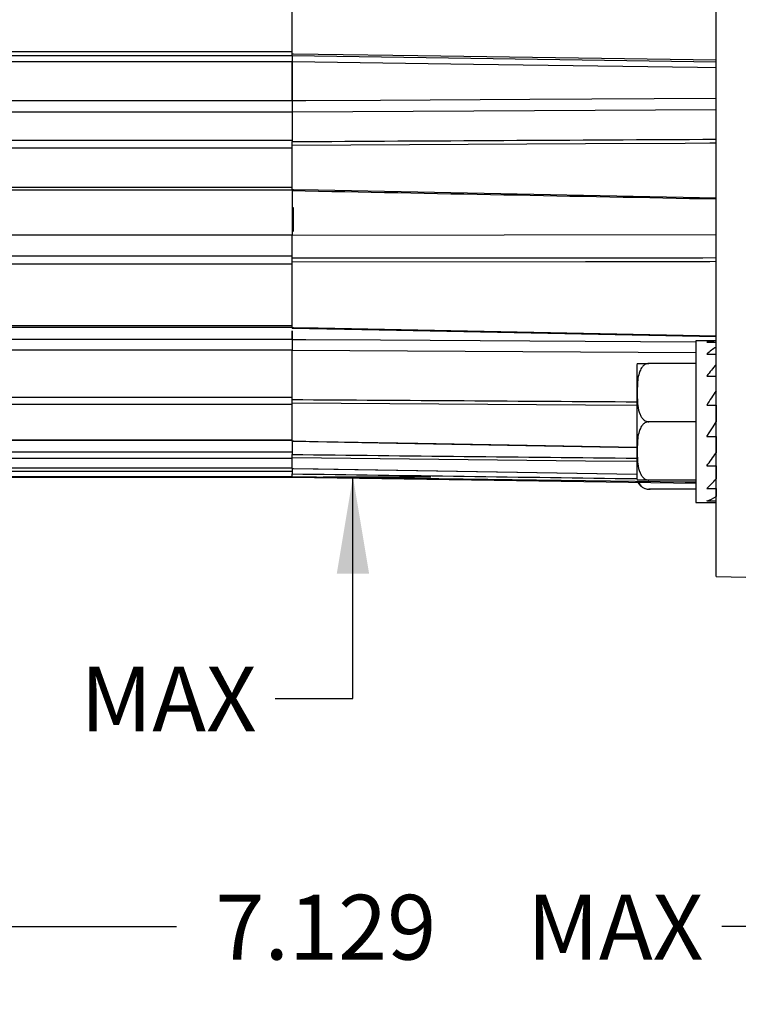
# Model space of a CAD drawing. Units: inches. Extents: x 0.3 to 16.7, y 0.2 to 10.8.
# Drawn here: x 6.9 to 8, y 4.6 to 6.2 of the extents above; entities that cross this region are included whole.
import ezdxf

# ---------------------------------------------------------------- set-up
doc = ezdxf.new("R2010")
doc.units = ezdxf.units.IN
doc.header["$MEASUREMENT"] = 0
doc.layers.add('OBJECT', color=7, linetype='Continuous')
doc.styles.add('SLDTEXTSTYLE1', font='TXT', dxfattribs={"width": 0.7})
doc.dimstyles.new('SLDDIMSTYLE2', dxfattribs={"dimtxt": 0.105523, "dimasz": 0.156, "dimexe": 0, "dimexo": 0.0625, "dimgap": 0.026381, "dimtad": 0, "dimtih": 1, "dimtoh": 1, "dimdec": 3, "dimlfac": 2, "dimrnd": 1e-09, "dimzin": 12, "dimdsep": 46, "dimtxsty": 'SLDTEXTSTYLE1', "dimsah": 1, "dimcen": 0.09, "dimadec": 0, "dimazin": 3, "dimtfac": 1, "dimtdec": 3, "dimtofl": 0, "dimtmove": 0, "dimatfit": 3, "dimfxl": 0, "dimfrac": 2, "dimtolj": 1, "dimarcsym": 0})
doc.dimstyles.new('SLDDIMSTYLE3', dxfattribs={"dimtxt": 0.105523, "dimasz": 0.156, "dimexe": 0, "dimexo": 0.0625, "dimgap": 0.026381, "dimtad": 0, "dimtih": 1, "dimtoh": 1, "dimlfac": 2, "dimrnd": 1e-09, "dimzin": 12, "dimdsep": 46, "dimtxsty": 'SLDTEXTSTYLE1', "dimsah": 1, "dimcen": 0.09, "dimadec": 0, "dimazin": 3, "dimtfac": 1, "dimtmove": 0, "dimatfit": 0, "dimfxl": 0, "dimfrac": 2, "dimtolj": 1, "dimarcsym": 0})

# ---------------------------------------------------------------- blocks, each defined once
blk = doc.blocks.new('_D_2')
at = {"layer": 'OBJECT'}
for p, q in [((5.7369, 5.549), (5.7369, 4.5776)), ((9.2914, 5.2384), (9.2914, 4.5776)), ((5.7369, 4.7026), (7.1436, 4.7026)), ((9.2914, 4.7026), (8.0201, 4.7026))]:
    blk.add_line(p, q, dxfattribs=at)
for points in [[(5.7369, 4.7026), (5.8929, 4.6766), (5.8929, 4.7286)], [(9.2914, 4.7026), (9.1354, 4.7286), (9.1354, 4.6766)]]:
    blk.add_solid(points, dxfattribs=at)
at = {"layer": 'OBJECT', "char_height": 0.10417, "attachment_point": 1, "style": 'SLDTEXTSTYLE1'}
for s, insert in [('7.129', (7.2061, 4.7537)), ('MAX', (7.7071, 4.7537))]:
    blk.add_mtext(s, dxfattribs=dict(at, insert=insert))
blk = doc.blocks.new('_D_3')
at = {"layer": 'OBJECT'}
for p, q in [((7.4272, 7.4146), (7.4272, 7.7646)), ((7.3794, 7.4146), (7.5522, 7.4146)), ((7.3794, 5.4259), (7.5522, 5.4259)), ((7.4272, 5.0694), (7.4272, 5.4259)), ((7.3022, 5.0694), (7.4272, 5.0694))]:
    blk.add_line(p, q, dxfattribs=at)
for points in [[(7.4272, 7.4146), (7.4532, 7.5706), (7.4012, 7.5706)], [(7.4272, 5.4259), (7.4012, 5.2699), (7.4532, 5.2699)]]:
    blk.add_solid(points, dxfattribs=at)
at = {"layer": 'OBJECT', "char_height": 0.10417, "attachment_point": 1, "style": 'SLDTEXTSTYLE1'}
for s, insert in [('%%c', (6.4136, 5.1205)), ('4.02', (6.5717, 5.1205)), ('MAX', (6.9893, 5.1205))]:
    blk.add_mtext(s, dxfattribs=dict(at, insert=insert))

msp = doc.modelspace()

# ---------------------------------------------------------------- linework, layer by layer
at = {"color": 7, "linetype": 'Continuous', "lineweight": 25}
for p, q in [((7.32943239, 6.10606047), (7.32943239, 6.24769555)), ((6.42443237, 6.10963371), (7.32943239, 6.10963371)), ((7.32943239, 6.10275552), (6.42443237, 6.10275552)), ((7.32943239, 6.10275552), (7.32943239, 6.10606047)), ((7.32943239, 6.10275552), (7.32943239, 6.09323029)), ((8.01093238, 6.09275554), (7.32943239, 6.10263951)), ((7.32943239, 6.09323029), (6.42443237, 6.09323029)), ((7.32943239, 6.03101369), (7.32943239, 6.09323029)), ((6.42443237, 6.03101369), (7.32943239, 6.03101369)), ((7.32943239, 6.03101369), (7.32943239, 6.01221007)), ((8.01093238, 6.01598354), (7.32943239, 6.01196741)), ((7.32943239, 6.01221007), (6.42443237, 6.01221007)), ((7.32943239, 6.01196741), (7.32943239, 6.01221007)), ((7.32943239, 6.01196741), (7.32943239, 5.96479673)), ((6.42443237, 5.96728021), (7.32943239, 5.96728021)), ((7.32943239, 5.95440676), (6.42443237, 5.95440676)), ((7.32943239, 5.95838094), (7.32943239, 5.96479673)), ((7.32943239, 5.88784763), (7.32943239, 5.95838094)), ((6.42443237, 5.89176186), (7.32943239, 5.89176186)), ((6.42443237, 5.88707335), (7.32943239, 5.88707335)), ((7.32943239, 5.88707335), (7.32943239, 5.88784763)), ((7.32943239, 5.88707335), (7.32943239, 5.8142598)), ((7.33193239, 5.85813419), (7.32943239, 5.85813419)), ((7.33193239, 5.82363419), (7.33193239, 5.85813419)), ((7.32943239, 5.8142598), (6.42443237, 5.8142598)), ((8.01093238, 5.81493079), (7.32943239, 5.8138821)), ((7.32943239, 5.8138821), (7.32943239, 5.8142598)), ((7.32943239, 5.77763877), (7.32943239, 5.8138821)), ((7.33193239, 5.82016178), (7.33193239, 5.82363419)), ((6.42443237, 5.78089561), (7.32943239, 5.78089561)), ((7.32943239, 5.76791151), (6.42443237, 5.76791151)), ((7.32943239, 5.77116417), (7.32943239, 5.77763877)), ((7.32943239, 5.66597686), (7.32943239, 5.77116417)), ((6.42443237, 5.66894184), (7.32943239, 5.66894184)), ((6.42443237, 5.66649275), (7.32943239, 5.66649275)), ((7.32943239, 5.66071122), (7.32943239, 5.64670281)), ((7.32943239, 5.64723271), (7.32943239, 5.6602798)), ((6.42443237, 5.64723271), (7.32943239, 5.64723271)), ((7.32943239, 5.64723271), (7.32943239, 5.629408)), ((8.01093238, 5.64425556), (7.97843237, 5.64425556)), ((7.97843237, 5.64425556), (7.97843237, 5.38425552)), ((7.99578651, 5.64206387), (8.01093238, 5.64206387)), ((7.32943239, 5.629408), (6.42443237, 5.629408)), ((7.32943239, 5.62888001), (7.32943239, 5.629408)), ((7.32943239, 5.54999735), (7.32943239, 5.62888001)), ((7.97843237, 5.6250662), (7.32943239, 5.62888001)), ((7.99578651, 5.62323854), (8.01093238, 5.62323854)), ((7.97843237, 5.60800555), (7.90262308, 5.60800555)), ((7.88343238, 5.60331799), (7.88343238, 5.42519301)), ((7.99578651, 5.58782151), (8.01093238, 5.58782151)), ((6.42443237, 5.55407559), (7.32943239, 5.55407559)), ((7.32943239, 5.54199318), (6.42443237, 5.54199318)), ((7.32943239, 5.54382877), (7.32943239, 5.54999735)), ((7.32943239, 5.4834622), (7.32943239, 5.54396722)), ((7.99578651, 5.54120479), (8.01093238, 5.54120479)), ((8.01093238, 5.54120479), (8.01093238, 5.51425554)), ((7.97843237, 5.51425554), (7.90262308, 5.51425554)), ((6.42443237, 5.48506459), (7.32943239, 5.48506459)), ((6.42443237, 5.48446348), (7.32943239, 5.48446348)), ((7.32943239, 5.48290744), (7.32943239, 5.46161997)), ((7.99578651, 5.49048525), (8.01093238, 5.49048525)), ((8.01093238, 5.49048525), (8.01093238, 5.46450671)), ((6.42443237, 5.46607976), (7.32943239, 5.46607976)), ((7.32943239, 5.45516165), (6.42443237, 5.45516165)), ((7.32943239, 5.43923384), (7.32943239, 5.45616719)), ((6.42443237, 5.44012211), (7.32943239, 5.44012211)), ((6.42443237, 5.43997266), (7.32943239, 5.43997266)), ((6.42443237, 5.43503489), (7.32943239, 5.43503489)), ((7.32943239, 5.43889512), (7.32943239, 5.43053257)), ((7.32943239, 5.42597305), (7.32943239, 5.43053257)), ((7.99578651, 5.44338453), (8.01093238, 5.44338453)), ((8.01093238, 5.44338453), (8.01093238, 5.42233165)), ((7.32943239, 5.42591307), (6.42443237, 5.42591307)), ((6.42443237, 5.42525549), (7.32943239, 5.42525549)), ((7.32943239, 5.42513948), (7.32943239, 5.42597305)), ((7.32943239, 5.42513948), (7.97843237, 5.41572689)), ((7.97843237, 5.42050553), (7.90262308, 5.42050553)), ((7.97843237, 5.40600234), (7.90262308, 5.40600234)), ((7.99578651, 5.40707322), (8.01093238, 5.40707322)), ((8.01093238, 5.40707322), (8.01093238, 5.39415115)), ((7.97843237, 5.38425552), (8.01093238, 5.38425552)), ((7.99578651, 5.38707948), (8.01093238, 5.38707948)), ((8.01093238, 5.26525471), (8.25243239, 5.2604246))]:
    msp.add_line(p, q, dxfattribs=at)
at = {"color": 7, "linetype": 'Continuous', "lineweight": 25, "flags": 128}
for points in [[(7.32943239, 6.10606047), (7.33143079, 6.10603136), (7.37142437, 6.10544932), (7.53139873, 6.1031212), (8.01093238, 6.09614266)], [(8.01093238, 6.08333165), (7.98093697, 6.0837616), (7.86095516, 6.08548198), (7.62099165, 6.08892535), (7.32943239, 6.09311329)], [(7.32943239, 6.0307688), (7.3514266, 6.03089423), (7.47140344, 6.03157832), (7.71135722, 6.03294523), (8.01093238, 6.03464941)], [(8.01093238, 5.96225847), (8.00093437, 5.9622012), (7.96094243, 5.96197229), (7.80097469, 5.96105842), (7.32943239, 5.95838094)], [(7.32943239, 5.88784763), (7.33143036, 5.88780855), (7.37142225, 5.88702594), (7.53138984, 5.88389688), (8.01093238, 5.87452976)], [(8.01093238, 5.77173059), (8.00093437, 5.77172179), (7.96094214, 5.77168681), (7.80097337, 5.77154917), (7.32943239, 5.77116417)], [(7.32943129, 5.66476687), (7.49721136, 5.66145246), (8.01093113, 5.65132517)], [(7.32943239, 5.66597686), (7.33143043, 5.66593726), (7.37142257, 5.66514519), (7.5313912, 5.66197884), (8.01093238, 5.65250531)], [(7.32943239, 5.64670281), (7.35142679, 5.64657103), (7.47140441, 5.64585252), (7.71135968, 5.64441608), (7.97843237, 5.64281868)], [(7.88343238, 5.54046699), (7.80097337, 5.5409842), (7.32943239, 5.54396722)], [(7.99578651, 5.49048525), (8.0008034, 5.49835889), (8.00585836, 5.50629222), (8.01093238, 5.51425554)], [(7.32943135, 5.48316924), (7.49721928, 5.48011956), (7.88343238, 5.47312115)], [(7.32943239, 5.4834622), (7.33143043, 5.48342575), (7.37142257, 5.48269764), (7.5313912, 5.47978744), (7.88343238, 5.47340128)], [(7.88343238, 5.45033242), (7.80097469, 5.45119657), (7.32943239, 5.45616719)], [(7.32943153, 5.43916315), (7.4972101, 5.43637541), (7.88343238, 5.42998302)], [(7.32943239, 5.43923384), (7.33143036, 5.43920062), (7.37142225, 5.4385352), (7.53138984, 5.43587668), (7.88343238, 5.43004696)], [(7.97843237, 5.41698087), (7.96094243, 5.41722207), (7.80097469, 5.4194315), (7.32943239, 5.42597305)]]:
    msp.add_lwpolyline(points, dxfattribs=at)
at = {"color": 7, "linetype": 'Continuous', "lineweight": 25}
for centre, start, end in [((7.90262307, 5.60331802), 165.84519018, 180), ((7.90262307, 5.42519302), 180, 194.15707315), ((7.90262307, 5.42519302), 205.01353661, 231.37223432), ((7.90262307, 5.42519302), 250.31521087, 276.99523518)]:
    msp.add_arc(centre, 0.01919068, start, end, dxfattribs=at)
for centre, major_axis, ratio, start_param, end_param in [((365.18739325, 11.11581269), (394.89164521, 5.06260141), 0.003372903, 3.57809387, 3.5821578913), ((365.18739325, 1.22510274), (394.89164533, -5.60122049), 0.0024851054, 3.5781723606, 3.5822363819), ((363.1497254, 10.0965885), (394.00508075, 3.95365311), 0.0044232526, 3.5854437953, 3.5894544405), ((8.01093239, 5.51425552), (0, 0.13), 0.6371773967, 0, 0.1838829331), ((8.01093239, 5.51425552), (0.0456788, 0.12762581), 0.541423875, 0.584108763, 0.7679916961), ((8.01093239, 5.51425552), (0.06871087, 0.12759051), 0.3625784454, 0.9782300649, 1.162112998), ((8.01093239, 5.51425552), (0.0795388, 0.12921817), 0.178982491, 1.2878254083, 1.4717083414), ((363.1497254, 8.28229661), (394.00508099, 2.00252263), 0.0054599711, 3.5854604303, 3.5887232864), ((8.01093239, 5.51425552), (0.0795388, 0.12921817), 0.178982491, 4.2455351288, 4.4294180619), ((365.18739325, 7.11883703), (394.89164556, 0.75320561), 0.0058375828, 3.578125977, 3.5814323413), ((365.18739325, 5.92065991), (394.89164557, -0.53866058), 0.0058590519, 3.5781451036, 3.5814523234), ((8.01093239, 5.51425552), (0.06871087, 0.12759051), 0.3625784454, 3.9359397854, 4.1198227185), ((8.01093239, 5.51425552), (0.0456788, 0.12762581), 0.541423875, 3.5418184834, 3.7257014166)]:
    msp.add_ellipse(centre, major_axis=major_axis, ratio=ratio, start_param=start_param, end_param=end_param, dxfattribs=at)
for points, knots in [([(8.01093238, 5.48042066), (8.01093238, 5.58344747), (8.01093238, 5.78949748), (8.01093238, 6.10408317), (8.01093238, 6.42025261), (8.01093238, 6.73642206), (8.01093238, 7.0510078), (8.01093238, 7.2570607), (8.01093238, 7.36009039)], [0, 0, 0, 0, 0.166667085, 0.3333283148, 0.4999999988, 0.6666670693, 0.8333283054, 1, 1, 1, 1]), ([(7.32943239, 6.10263951), (7.32943239, 6.10247404), (7.32943239, 6.1021431), (7.32943239, 6.09955246), (7.32943239, 6.0963319), (7.32943239, 6.0939569), (7.32943239, 6.09311329)], [0, 0, 0, 0, 0.2816260278, 0.5632554684, 0.8448680098, 1, 1, 1, 1]), ([(7.32943239, 6.09311329), (7.32943239, 6.08618951), (7.32943239, 6.07213658), (7.32943239, 6.05134482), (7.32943239, 6.03758562), (7.32943239, 6.0307688)], [0, 0, 0, 0, 0.3288720166, 0.6674981819, 1, 1, 1, 1]), ([(7.32943239, 6.0307688), (7.32943239, 6.02917775), (7.32943239, 6.02599565), (7.32943239, 6.02082654), (7.32943239, 6.01610782), (7.32943239, 6.01330827), (7.32943239, 6.01214359), (7.32943239, 6.01196741)], [0, 0, 0, 0, 0.2393508862, 0.4787016028, 0.7180280326, 0.9573464146, 1, 1, 1, 1]), ([(7.32943239, 5.95838094), (7.32943239, 5.95840703), (7.32943239, 5.95853755), (7.32943239, 5.95910309), (7.32943239, 5.96015189), (7.32943239, 5.96168025), (7.32943239, 5.96320543), (7.32943239, 5.96424401), (7.32943239, 5.96468847), (7.32943239, 5.96479673)], [0, 0, 0, 0, 0.0122585966, 0.0613276055, 0.259474651, 0.4576265891, 0.69121013, 0.924789805, 1, 1, 1, 1]), ([(7.32943239, 5.88187569), (7.32943239, 5.87802822), (7.32943239, 5.86832024), (7.32943239, 5.85001703), (7.32943239, 5.83009693), (7.32943239, 5.81920041), (7.32943239, 5.8138821)], [0, 0, 0, 0, 0.181870832, 0.4588991525, 0.7359026181, 1, 1, 1, 1]), ([(7.32943239, 5.77116417), (7.32943239, 5.77118302), (7.32943239, 5.77127734), (7.32943239, 5.77168911), (7.32943239, 5.77261761), (7.32943239, 5.77412682), (7.32943239, 5.77582384), (7.32943239, 5.77698666), (7.32943239, 5.77753162), (7.32943239, 5.77763877)], [0, 0, 0, 0, 0.0105903449, 0.0529838131, 0.2236700372, 0.4629337899, 0.7021924693, 0.9414462214, 1, 1, 1, 1]), ([(7.32943239, 5.66482305), (7.32943239, 5.66482985), (7.32943239, 5.66484601), (7.32943239, 5.66536647), (7.32943239, 5.66584477), (7.32943239, 5.66597686)], [0, 0, 0, 0, 0.3448929374, 0.8190768151, 1, 1, 1, 1]), ([(7.32943239, 5.64670281), (7.32943239, 5.64570638), (7.32943239, 5.64371353), (7.32943239, 5.63922149), (7.32943239, 5.63406632), (7.32943239, 5.63064571), (7.32943239, 5.62888001)], [0, 0, 0, 0, 0.2458957164, 0.4917922223, 0.7376644672, 1, 1, 1, 1]), ([(7.88401379, 5.60800555), (7.88401376, 5.60800555), (7.88373825, 5.60800555), (7.88392824, 5.60800555), (7.89019548, 5.60800555), (7.89359343, 5.60800555), (7.8976269, 5.60800555), (7.90063103, 5.60800555), (7.90232006, 5.60800555), (7.90262308, 5.60800555)], [0, 0, 0, 0, 0.0000834152, 0.6267279853, 0.738383571, 0.8507362515, 0.9176810009, 0.9852312744, 1, 1, 1, 1]), ([(7.90262308, 5.60800555), (7.90148629, 5.60790098), (7.89921652, 5.6076922), (7.89557979, 5.60589014), (7.89135036, 5.60198551), (7.88549543, 5.59073916), (7.88404499, 5.57364285), (7.88389695, 5.55518928), (7.88480681, 5.53972974), (7.88698779, 5.52878915), (7.89100083, 5.52106589), (7.89439477, 5.51720883), (7.89821115, 5.51496067), (7.90091309, 5.5142968), (7.90233621, 5.51426246), (7.90262308, 5.51425554)], [0, 0, 0, 0, 0.0275564939, 0.055020482, 0.0997396751, 0.1760434125, 0.3961023295, 0.5738849729, 0.696134869, 0.8314204446, 0.8821608548, 0.933220078, 0.9653553354, 0.9930163167, 1, 1, 1, 1]), ([(7.32943239, 5.54396722), (7.32943239, 5.54397473), (7.32943239, 5.54401225), (7.32943239, 5.5441779), (7.32943239, 5.54465653), (7.32943239, 5.5456638), (7.32943239, 5.54718883), (7.32943239, 5.54872123), (7.32943239, 5.54963041), (7.32943239, 5.54999735)], [0, 0, 0, 0, 0.0067335398, 0.0336743191, 0.1417085295, 0.3597363321, 0.5989427275, 0.8381358794, 1, 1, 1, 1]), ([(7.90262308, 5.51425554), (7.9014863, 5.51415096), (7.89921655, 5.51394217), (7.89557975, 5.51214023), (7.89135041, 5.50823547), (7.88549537, 5.49698914), (7.88404501, 5.4798929), (7.88389695, 5.46143922), (7.88480681, 5.44597982), (7.88698779, 5.43503914), (7.89100083, 5.42731588), (7.89439477, 5.42345882), (7.89821116, 5.42121065), (7.90091308, 5.42054679), (7.90233621, 5.42051245), (7.90262308, 5.42050553)], [0, 0, 0, 0, 0.0275565465, 0.055020293, 0.0997398558, 0.1760433296, 0.3961025482, 0.5738848999, 0.6961345826, 0.8314203757, 0.8821607876, 0.9332200125, 0.965355271, 0.9930163298, 1, 1, 1, 1]), ([(7.32943239, 5.4832246), (7.32943239, 5.48320718), (7.32943239, 5.48314057), (7.32943239, 5.48332557), (7.32943239, 5.4834622)], [0, 0, 0, 0, 0.2615064477, 1, 1, 1, 1]), ([(8.01093238, 5.37723415), (8.01093238, 5.38122724), (8.01093238, 5.38921341), (8.01093238, 5.41322456), (8.01093238, 5.44380796), (8.01093238, 5.46821642), (8.01093238, 5.48042066)], [0, 0, 0, 0, 0.2500001849, 0.5, 0.7499998151, 1, 1, 1, 1]), ([(7.32943239, 5.45616719), (7.32943239, 5.45616943), (7.32943239, 5.45618063), (7.32943239, 5.45623059), (7.32943239, 5.45646328), (7.32943239, 5.45711831), (7.32943239, 5.45842437), (7.32943239, 5.4599957), (7.32943239, 5.46108979), (7.32943239, 5.46161997)], [0, 0, 0, 0, 0.0037571511, 0.01878886, 0.0789692507, 0.3127409273, 0.5465154147, 0.7802490764, 1, 1, 1, 1]), ([(7.32943239, 5.43921191), (7.32943239, 5.43919441), (7.32943239, 5.43915497), (7.32943239, 5.43920565), (7.32943239, 5.43923384)], [0, 0, 0, 0, 0.4437637155, 1, 1, 1, 1]), ([(7.32943239, 5.42597305), (7.32943239, 5.42597322), (7.32943239, 5.42597407), (7.32943239, 5.42597818), (7.32943239, 5.42600304), (7.32943239, 5.42614708), (7.32943239, 5.42668775), (7.32943239, 5.42780992), (7.32943239, 5.4291729), (7.32943239, 5.43013023), (7.32943239, 5.43053257)], [0, 0, 0, 0, 0.0016917376, 0.00845989749, 0.03553638025, 0.14415207935, 0.36345899911, 0.59706853294, 0.83065630464, 1, 1, 1, 1]), ([(7.90262308, 5.42050553), (7.90156515, 5.42050553), (7.89940111, 5.42050553), (7.89586058, 5.42050553), (7.89168634, 5.42050553), (7.88591839, 5.42050553), (7.8847088, 5.42050553), (7.88348178, 5.42050553), (7.88401603, 5.42050553), (7.8840172, 5.42050553)], [0, 0, 0, 0, 0.0513057559, 0.10494751571, 0.19163592311, 0.33747305577, 0.7395361417, 0.99942716358, 1, 1, 1, 1]), ([(7.88674598, 5.41705663), (7.88719354, 5.41562321), (7.88796458, 5.4131538), (7.89103025, 5.40993794), (7.89439, 5.4077068), (7.89821204, 5.40640956), (7.90091305, 5.40602621), (7.9023362, 5.40600635), (7.90262308, 5.40600234)], [0, 0, 0, 0, 0.2940105401, 0.506504841, 0.7203342899, 0.8549126078, 0.9707532341, 1, 1, 1, 1]), ([(8.01093238, 5.26525897), (8.01093238, 5.26775715), (8.01093238, 5.27275412), (8.01093238, 5.31023344), (8.01093238, 5.35490012), (8.01093238, 5.37723415)], [0, 0, 0, 0, 0.3332730187, 0.6666260499, 1, 1, 1, 1])]:
    msp.add_open_spline(points, degree=3, knots=knots, dxfattribs=at)

# ---------------------------------------------------------------- dimensions: what is measured, and where the dimension line sits
at = {"layer": 'OBJECT'}
dim = msp.add_linear_dim(base=(7.4272215, 5.42591309), p1=(7.32943239, 7.41459796), p2=(7.32943239, 5.42591309), angle=90, text='%%c<> MAX ', dimstyle='SLDDIMSTYLE3', dxfattribs=at)
dim.commit()
dim.dimension.update_dxf_attribs({"geometry": '_D_3', "text_midpoint": (7.4272215, 5.06942464), "dimtype": 160})
dim = msp.add_linear_dim(base=(9.29143239, 4.70264995), p1=(5.73693239, 5.59904057), p2=(9.29143239, 5.28839568), text='<> MAX ', dimstyle='SLDDIMSTYLE2', dxfattribs=at)
dim.commit()
dim.dimension.update_dxf_attribs({"geometry": '_D_2', "text_midpoint": (7.58183468, 4.70264995), "dimtype": 160})

doc.saveas('drawing.dxf')
